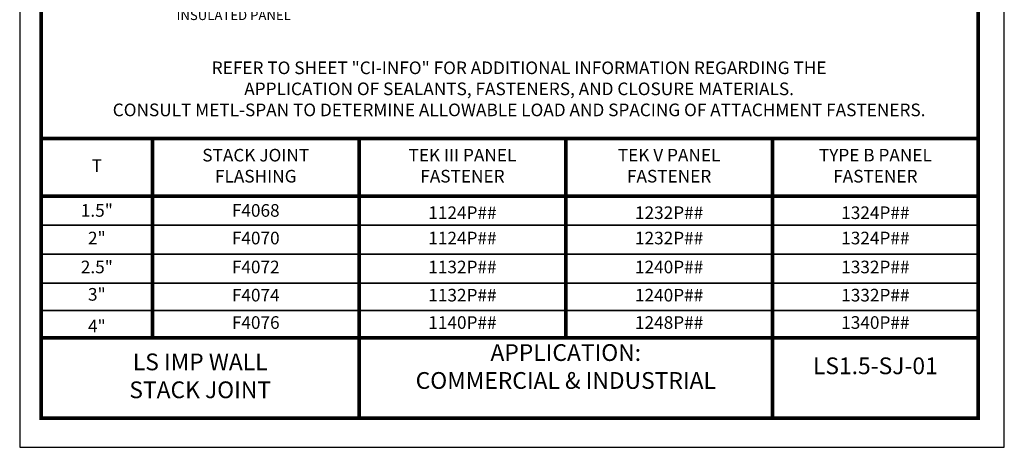
# Model space of a CAD drawing. Units: inches. Extents: x 0 to 25.5, y 0 to 33.
# Drawn here: x 0 to 25.5, y 0 to 11.1 of the extents above; entities that cross this region are included whole.
import ezdxf
from ezdxf import colors
from ezdxf.entities.mleader import LeaderData, LeaderLine
from ezdxf.math import Vec2, Vec3

# ---------------------------------------------------------------- set-up
doc = ezdxf.new("R2010")
doc.units = ezdxf.units.IN
doc.header["$MEASUREMENT"] = 0
doc.layers.add('_DIM', color=1, linetype='Continuous', lineweight=5)
doc.layers.add('BORDER', color=1, linetype='Continuous')
doc.layers.add('VP', color=9, linetype='Continuous', plot=False)
doc.styles.add('Metl-Span', font='romans.shx', dxfattribs={"height": 0.0625})
doc.styles.add('SWISS', font='swiss.ttf')

msp = doc.modelspace()

# ---------------------------------------------------------------- linework, layer by layer
at = {"layer": 'BORDER', "color": 4}
for points, const_width in [([(20.87717, 31.1631), (0.55967, 31.1631), (0.55967, 0.75459), (24.82505, 0.75459), (24.82505, 31.1631), (23.55664, 31.1631)], 0.09375), ([(0.55967, 8.0046), (24.82505, 8.0046)], 0.09375), ([(3.43697, 8.0046), (3.43697, 2.83613)], 0.09375), ([(8.78985, 8.0046), (8.78985, 2.83613)], 0.09375), ([(14.14273, 8.0046), (14.14273, 2.83613)], 0.09375), ([(19.49561, 8.0046), (19.49561, 2.83613)], 0.09375), ([(0.55967, 6.5046), (24.82505, 6.5046)], 0.09375), ([(0.55967, 5.7546), (24.82505, 5.7546)], 0.04688), ([(0.55967, 5.0046), (24.82505, 5.0046)], 0.04688), ([(0.55967, 4.2546), (24.82505, 4.2546)], 0.04688), ([(0.55967, 3.54537), (24.82505, 3.54537)], 0.04688), ([(0.55967, 2.83613), (24.82505, 2.83613)], 0.09375), ([(8.78985, 2.83613), (8.78985, 0.75459)], 0.09375), ([(19.49561, 2.83613), (19.49561, 0.75459)], 0.09375)]:
    msp.add_lwpolyline(points, dxfattribs=dict(at, const_width=const_width))
at = {"layer": 'VP'}
msp.add_lwpolyline([(0, 0), (25.5, 0), (25.5, 33), (0, 33)], close=True, dxfattribs=at)

# ---------------------------------------------------------------- texts
at = {"layer": '_DIM', "color": 7, "insert": (12.93416, 9.2449), "char_height": 0.3271438, "width": 24.2888205, "attachment_point": 5, "style": 'SWISS'}
msp.add_mtext('REFER TO SHEET "CI-INFO" FOR ADDITIONAL INFORMATION REGARDING THE\\PAPPLICATION OF SEALANTS, FASTENERS, AND CLOSURE MATERIALS.\\PCONSULT METL-SPAN TO DETERMINE ALLOWABLE LOAD AND SPACING OF ATTACHMENT FASTENERS.', dxfattribs=at)
at = {"layer": 'BORDER', "color": 7, "attachment_point": 5, "style": 'SWISS'}
for s, insert, char_height, width in [('STACK JOINT\\PFLASHING', (6.11341, 7.2546), 0.3271438, 5.3528793), ('TEK III PANEL\\PFASTENER', (11.46629, 7.2546), 0.3271438, 5.3528793), ('TEK V PANEL\\PFASTENER', (16.81917, 7.2546), 0.3271438, 5.3528793), ('TYPE B PANEL\\PFASTENER', (22.16033, 7.2546), 0.3271438, 5.3294419), ('T', (1.99832, 7.2546), 0.32714, 2.8773032), ('1.5"', (1.99832, 6.09494), 0.327144, 2.8773032), ('F4068', (6.11341, 6.09494), 0.327144, 5.3528793), ('1124P##', (11.46629, 6.03585), 0.327144, 5.3528793), ('1232P##', (16.81917, 6.03585), 0.327144, 5.3528793), ('1324P##', (22.16033, 6.03585), 0.327144, 5.3294419), ('2"', (1.99832, 5.3796), 0.327144, 2.8773032), ('F4070', (6.11341, 5.3796), 0.327144, 5.3528793), ('1124P##', (11.46629, 5.3796), 0.327144, 5.3528793), ('1232P##', (16.81917, 5.3796), 0.327144, 5.3528793), ('1324P##', (22.16033, 5.3796), 0.327144, 5.3294419), ('2.5"', (1.99832, 4.6296), 0.327144, 2.8773032), ('F4072', (6.11341, 4.6296), 0.327144, 5.3528793), ('1132P##', (11.46629, 4.6296), 0.327144, 5.3528793), ('1240P##', (16.81917, 4.6296), 0.327144, 5.3528793), ('1332P##', (22.16033, 4.6296), 0.327144, 5.3294419), ('3"', (1.99832, 3.92037), 0.327144, 2.8773032), ('F4074', (6.11341, 3.89999), 0.327144, 5.3528793), ('1132P##', (11.46629, 3.89999), 0.327144, 5.3528793), ('1240P##', (16.81917, 3.89999), 0.327144, 5.3528793), ('1332P##', (22.16033, 3.89999), 0.327144, 5.3294419), ('4"', (1.99832, 3.097), 0.327144, 2.8773032), ('F4076', (6.11341, 3.19075), 0.327144, 5.3528793), ('1140P##', (11.46629, 3.19075), 0.327144, 5.3528793), ('1248P##', (16.81917, 3.19075), 0.327144, 5.3528793), ('1340P##', (22.16033, 3.19075), 0.327144, 5.3294419)]:
    msp.add_mtext(s, dxfattribs=dict(at, insert=insert, char_height=char_height, width=width))
at = {"layer": 'BORDER', "char_height": 0.4337927, "attachment_point": 5, "style": 'SWISS'}
for s, insert, width in [('APPLICATION:\\PCOMMERCIAL & INDUSTRIAL', (14.14273, 2.03699), 10.7057587), ('LS IMP WALL\\PSTACK JOINT', (4.67476, 1.79536), 8.2301825), ('LS1.5-SJ-01', (22.16033, 2.05555), 5.3294419)]:
    msp.add_mtext(s, dxfattribs=dict(at, insert=insert, width=width))

# ---------------------------------------------------------------- leaders
at = {"layer": '_DIM'}
ml = msp.add_multileader_mtext('Standard', dxfattribs=at)
ml.set_content('#14 HWH PANEL FASTENER \\PWITH BONDED WASHER\\P@ 12" O.C. \\P[SEE CHART]', color=7, style='Metl-Span')
ml.set_leader_properties(color=256)
ml.build(insert=Vec2(0, 0))
ml.multileader.update_dxf_attribs({"text_left_attachment_type": 2, "text_right_attachment_type": 2, "dogleg_length": 0.125, "arrow_head_size": 0.5, "scale": 4})
ctx = ml.context
ctx.base_point, ctx.scale, ctx.char_height, ctx.arrow_head_size, ctx.landing_gap_size, ctx.plane_origin = Vec3(15.0091, 14.73148), 4, 0.25, 0.5, 0.25, Vec3(12.21852, -7.12655)
ctx.left_attachment, ctx.right_attachment = 2, 2
notes = []
notes.append((ctx, [(0, (1, 1, 0), (14.5091, 14.73148), (1, 0), 0.5, [(0, [(12.83685, 17.6915)], 0, [])])]))
ctx.mtext.insert, ctx.mtext.flow_direction = Vec3(15.2591, 15.59457), 5
ml = msp.add_multileader_mtext('Standard', dxfattribs=at)
ml.set_content('{\\C8;METL-SPAN\\PINSULATED PANEL}', color=7, style='Metl-Span')
ml.set_leader_properties(color=256)
ml.build(insert=Vec2(0, 0))
ml.multileader.update_dxf_attribs({"text_left_attachment_type": 2, "text_right_attachment_type": 2, "dogleg_length": 0.125, "arrow_head_size": 0.5, "scale": 4})
ctx = ml.context
ctx.base_point, ctx.scale, ctx.char_height, ctx.arrow_head_size, ctx.landing_gap_size, ctx.plane_origin = Vec3(3.48712, 11.40274), 4, 0.25, 0.5, 0.25, Vec3(10.82796, 9.22245)
ctx.left_attachment, ctx.right_attachment, ctx.text_align_type = 2, 2, 2
notes.append((ctx, [(0, (1, 1, 0), (7.77283, 11.40274), (-1, 0), 0.5, [(0, [(10.55926, 13.54903)], 0, [])])]))
ctx.mtext.insert, ctx.mtext.alignment, ctx.mtext.flow_direction = Vec3(7.02283, 11.73607), 3, 5
for ctx, leaders in notes:
    for number, flags, end, landing, length, lines in leaders:
        leader = LeaderData()
        leader.index, (leader.has_last_leader_line, leader.has_dogleg_vector, leader.attachment_direction) = number, flags
        leader.last_leader_point, leader.dogleg_vector, leader.dogleg_length = Vec3(end), Vec3(landing), length
        for number, points, colour, breaks in lines:
            line = LeaderLine()
            line.index, line.vertices, line.color, line.breaks = number, Vec3.list(points), colors.encode_raw_color(colour), breaks
            leader.lines.append(line)
        ctx.leaders.append(leader)

doc.saveas('drawing.dxf')
